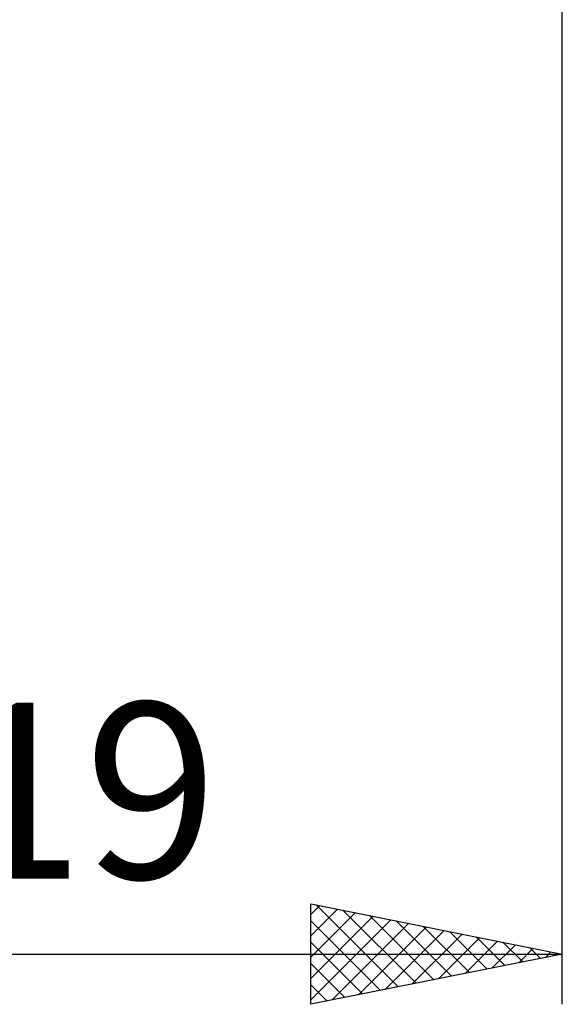
# Model space of a CAD drawing. Units: millimetres. Extents: x -27 to 76, y -35 to 37.
# Drawn here: x 35 to 46, y -35 to -15 of the extents above; entities that cross this region are included whole.
import ezdxf
from ezdxf.enums import TextEntityAlignment as Align

# ---------------------------------------------------------------- set-up
doc = ezdxf.new("R2010")
doc.units = ezdxf.units.MM
doc.header["$LTSCALE"] = 4.25
doc.layers.add('2', color=7, linetype='CONTINUOUS')
doc.styles.get("Standard").update_dxf_attribs({"font": 'Monospac821 BT'})

msp = doc.modelspace()

# ---------------------------------------------------------------- linework, layer by layer
at = {"layer": '2', "color": 7, "linetype": 'CONTINUOUS', "lineweight": 25}
for p, q in [((46, -34.75), (46, -0.525)), ((41, -34.75), (41, -32.75)), ((41, -32.75), (46, -33.75)), ((41, -32.965), (41.179, -32.786)), ((41, -33.389), (41.533, -32.857)), ((41.107, -32.771), (42.738, -34.402)), ((41.638, -32.878), (43.092, -34.332)), ((41, -33.813), (41.886, -32.927)), ((41, -34.238), (42.24, -32.998)), ((41, -34.662), (42.593, -33.069)), ((41, -33.088), (42.385, -34.473)), ((42.168, -32.984), (43.445, -34.261)), ((42.698, -33.09), (43.799, -34.19)), ((41.42, -34.666), (42.947, -33.139)), ((41.951, -34.56), (43.3, -33.21)), ((42.481, -34.454), (43.654, -33.281)), ((43.229, -33.196), (44.152, -34.12)), ((43.011, -34.348), (44.008, -33.352)), ((43.542, -34.242), (44.361, -33.422)), ((43.759, -33.302), (44.506, -34.049)), ((44.289, -33.408), (44.86, -33.978)), ((41, -33.513), (42.031, -34.544)), ((44.072, -34.136), (44.715, -33.493)), ((44.602, -34.03), (45.068, -33.564)), ((44.82, -33.514), (45.213, -33.907)), ((45.133, -33.923), (45.422, -33.634)), ((45.35, -33.62), (45.567, -33.837)), ((27, -33.75), (46, -33.75)), ((46, -33.75), (41, -34.75)), ((45.663, -33.817), (45.775, -33.705)), ((45.88, -33.726), (45.92, -33.766)), ((41, -33.937), (41.678, -34.614)), ((41, -34.361), (41.324, -34.685))]:
    msp.add_line(p, q, dxfattribs=at)

# ---------------------------------------------------------------- texts
msp.add_text('19', height=3.5, dxfattribs=at).set_placement((36.5, -32.25), align=Align.CENTER)

doc.saveas('drawing.dxf')
